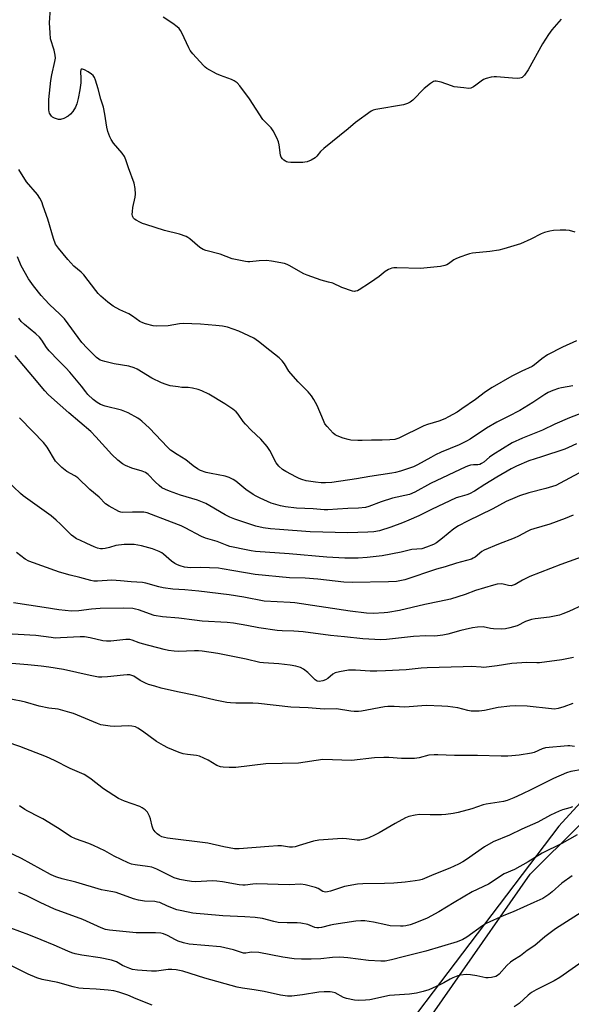
# Model space of a CAD drawing. Units: inches. Extents: x 1171770 to 1177770, y 537459 to 541459.
# Drawn here: x 1176823 to 1177041, y 539960 to 540350 of the extents above; entities that cross this region are included whole.
import ezdxf

# ---------------------------------------------------------------- set-up
doc = ezdxf.new("R2010")
doc.units = ezdxf.units.IN
doc.header["$MEASUREMENT"] = 0
for name, color, linetype in [('NTRL-Farm Land', 3, 'Continuous'), ('NTRL-Trees', 3, 'Continuous'), ('Undefined', 1, 'Continuous')]:
    doc.layers.add(name, color=color, linetype=linetype)

msp = doc.modelspace()

# ---------------------------------------------------------------- linework, layer by layer
at = {"layer": 'NTRL-Farm Land'}
msp.add_lwpolyline([(1176897.93, 539593.57), (1176907.49, 539787.82), (1176938.28, 539874.65), (1176963.36, 539923.16), (1177024.9, 540011.33), (1177082.82, 540068.79), (1177088.93, 540074.85), (1177116.87, 540079.42), (1177224.53, 540058.12), (1177327.2, 540057.06), (1177426.52, 540032.46), (1177430.17, 540036.9), (1177691.18, 539975.03), (1177770.19, 539958.17), (1177770.18, 539746.21), (1177757.73, 539702.99), (1177704.34, 539624.84)], dxfattribs=at)
at = {"layer": 'NTRL-Trees'}
msp.add_lwpolyline([(1177275.72, 540062.36), (1177223.64, 540057.15), (1177163.74, 540072.78), (1177075.2, 540072.78), (1177036.28, 540030.24), (1176965.82, 539937.36), (1176947.6, 539880.07), (1176911.14, 539786.32), (1176900.72, 539588.4)], dxfattribs=at)
at = {"layer": 'Undefined'}
for points, elevation in [([(1177041.78, 540204.53), (1177037.32, 540203.8), (1177036.2, 540203.55), (1177033.95, 540202.72), (1177032.03, 540201.89), (1177030.68, 540201.1), (1177026.04, 540198.01), (1177020.82, 540194.88), (1177016.21, 540192.41), (1177011.74, 540190.15), (1177007.68, 540187.87), (1177001.12, 540183.53), (1176999.76, 540182.71), (1176996.81, 540181.28), (1176989.71, 540178.27), (1176987.39, 540177.21), (1176985.59, 540176.27), (1176980.29, 540173.27), (1176978.77, 540172.52), (1176977.17, 540171.93), (1176973.55, 540170.85), (1176971.59, 540170.3), (1176970.18, 540170), (1176961.46, 540168.72), (1176956.2, 540167.71), (1176946.36, 540166.34), (1176943.8, 540166.15), (1176942.12, 540166.19), (1176939.92, 540166.46), (1176936.25, 540167.01), (1176934.53, 540167.45), (1176933.4, 540167.85), (1176932.33, 540168.37), (1176928.11, 540170.66), (1176926.85, 540171.45), (1176925.44, 540172.78), (1176924.39, 540174.08), (1176921.81, 540179), (1176920.76, 540180.56), (1176918.2, 540183.44), (1176914.45, 540187.05), (1176912.2, 540189.35), (1176911.28, 540190.48), (1176909.28, 540193.31), (1176908.42, 540194.3), (1176907.1, 540195.36), (1176903.99, 540197.48), (1176897.61, 540201.31), (1176894.88, 540202.66), (1176893.5, 540203.07), (1176891.24, 540203.61), (1176889.53, 540203.89), (1176886.99, 540203.99), (1176885.56, 540204.14), (1176882.4, 540204.64), (1176880.76, 540205.06), (1176878.94, 540205.77), (1176875.06, 540207.66), (1176869.33, 540211.12), (1176868.07, 540211.74), (1176866, 540212.38), (1176860.19, 540213.33), (1176856.44, 540214.17), (1176854.68, 540214.79), (1176854.03, 540215.16), (1176853.19, 540215.8), (1176849.45, 540219.52), (1176847.4, 540221.78), (1176840.55, 540231.07), (1176838.69, 540233.01), (1176834.59, 540236.79), (1176832.65, 540238.76), (1176831.28, 540240.3), (1176828.27, 540244.13), (1176826.23, 540246.94), (1176823.33, 540252.08), (1176821.83, 540255.6)], 388), ([(1177045.63, 540193.88), (1177040.44, 540191.92), (1177034.71, 540189.41), (1177029.77, 540187.02), (1177021.93, 540183.91), (1177017.83, 540181.98), (1177010.11, 540177.31), (1177008.83, 540176.34), (1177006.53, 540174.4), (1177005.64, 540173.81), (1177004.94, 540173.5), (1177004.2, 540173.33), (1177002.47, 540173.36), (1177001.32, 540173.2), (1177000.49, 540172.98), (1176999.42, 540172.56), (1176985.47, 540165.9), (1176979.29, 540162.44), (1176977.1, 540161.6), (1176970.42, 540160.06), (1176965.9, 540158.61), (1176961.03, 540156.87), (1176959.67, 540156.49), (1176956.95, 540156.16), (1176952.7, 540156.03), (1176948.58, 540155.7), (1176944.79, 540155.51), (1176943.32, 540155.54), (1176938.94, 540155.87), (1176932.36, 540156.16), (1176928.02, 540156.63), (1176926.03, 540157.09), (1176922.35, 540158.15), (1176917.97, 540160.07), (1176916.36, 540160.87), (1176915.16, 540161.63), (1176912.37, 540163.58), (1176908.33, 540166.84), (1176907.34, 540167.47), (1176905.77, 540168.28), (1176904.95, 540168.61), (1176904.11, 540168.84), (1176898.59, 540169.87), (1176896.59, 540170.34), (1176894.39, 540171.04), (1176893.14, 540171.73), (1176891.51, 540172.91), (1176888.56, 540175.26), (1176885.08, 540177.34), (1176882.53, 540179.15), (1176881.3, 540180.34), (1176874.18, 540187.8), (1176871.17, 540190.61), (1176870.48, 540191.16), (1176869.52, 540191.78), (1176865.73, 540193.86), (1176864.43, 540194.48), (1176863.01, 540194.91), (1176856.65, 540196.52), (1176854.81, 540197.24), (1176853.42, 540197.99), (1176851.89, 540199.21), (1176849.75, 540201.2), (1176848.91, 540202.18), (1176847.19, 540204.47), (1176842.55, 540210.04), (1176840.98, 540211.72), (1176838.09, 540214.57), (1176834.43, 540218.44), (1176833.36, 540219.82), (1176831.58, 540222.69), (1176830.64, 540223.81), (1176829.17, 540225.23), (1176824.6, 540228.89), (1176823.39, 540230.05), (1176822.39, 540231.42)], 386), ([(1177043.22, 540181.66), (1177040.05, 540180.11), (1177038.69, 540179.58), (1177029.45, 540176.47), (1177024.43, 540174.92), (1177019.52, 540172.84), (1177017.35, 540171.69), (1177011.71, 540168.38), (1177007.02, 540165.57), (1177002.86, 540162.89), (1177000.89, 540161.85), (1176999.83, 540161.46), (1176997.03, 540160.7), (1176995.66, 540160.22), (1176985.79, 540155.62), (1176980.85, 540153.18), (1176976.81, 540151.37), (1176974.36, 540150.4), (1176969.72, 540148.67), (1176965.29, 540147.21), (1176962.98, 540146.76), (1176960.64, 540146.62), (1176952.77, 540146.42), (1176937.77, 540146.77), (1176925.58, 540147.66), (1176922.11, 540147.99), (1176919.24, 540148.35), (1176916.24, 540149.06), (1176908.01, 540151.77), (1176905.92, 540152.57), (1176904.07, 540153.54), (1176897.99, 540157.15), (1176896.43, 540157.98), (1176895.09, 540158.58), (1176893.17, 540159.28), (1176886.44, 540161.36), (1176882.06, 540162.86), (1176880.5, 540163.49), (1176879.09, 540164.25), (1176877.93, 540165.13), (1176876.38, 540166.54), (1176873.59, 540169.52), (1176872.53, 540170.32), (1176871.28, 540170.83), (1176867.14, 540171.95), (1176864.7, 540172.99), (1176863.42, 540173.71), (1176861.62, 540175.2), (1176859.25, 540177.38), (1176852.92, 540184.44), (1176850.91, 540186.48), (1176842.23, 540193.95), (1176835.3, 540199.99), (1176834.07, 540201.16), (1176832.71, 540202.63), (1176827.95, 540208.22), (1176823, 540214.28), (1176820.93, 540216.57)], 384), ([(1177044.26, 540169.96), (1177036.85, 540166), (1177035.09, 540165.17), (1177033.83, 540164.72), (1177031.13, 540163.94), (1177024.41, 540162.17), (1177020.76, 540161.02), (1177018.85, 540160.31), (1177015.48, 540158.75), (1177010.12, 540155.85), (1177000.09, 540151.07), (1176996.59, 540149.15), (1176994.66, 540147.92), (1176990.21, 540144.26), (1176987.88, 540142.49), (1176986.6, 540141.79), (1176983.88, 540140.68), (1176981.97, 540140.08), (1176978.1, 540139.76), (1176973.81, 540138.8), (1176966.25, 540137.28), (1176960.42, 540136.59), (1176956.77, 540136.38), (1176951.47, 540136.4), (1176944.37, 540136.76), (1176929.46, 540138.12), (1176916.2, 540138.99), (1176914.38, 540139.22), (1176911.18, 540139.96), (1176907.92, 540140.54), (1176905.95, 540141.02), (1176904.86, 540141.38), (1176902.31, 540142.5), (1176900.95, 540143.01), (1176896.32, 540144.26), (1176894.76, 540144.97), (1176888.31, 540148.35), (1176886.7, 540149.11), (1176882.87, 540150.68), (1176873.18, 540154.28), (1176871.93, 540154.55), (1176869.85, 540154.64), (1176867.47, 540154.62), (1176863.56, 540154.4), (1176862.81, 540154.52), (1176862.01, 540154.82), (1176858.17, 540156.91), (1176856.71, 540157.85), (1176854.18, 540160.45), (1176850.56, 540163.56), (1176845.83, 540168.12), (1176844.56, 540168.99), (1176841.4, 540170.64), (1176840.7, 540171.15), (1176839.41, 540172.32), (1176837.75, 540173.94), (1176836.99, 540174.8), (1176833.66, 540180.34), (1176832.2, 540182.18), (1176827.93, 540186.45), (1176822.7, 540191.86)], 382), ([(1177041.91, 540153.34), (1177038.81, 540152.08), (1177032.72, 540149.78), (1177026.41, 540147.99), (1177025.07, 540147.54), (1177023.77, 540146.92), (1177020.29, 540145.02), (1177018.54, 540144.22), (1177012.37, 540141.9), (1177006.71, 540139.57), (1177005.74, 540138.97), (1177003.1, 540136.75), (1177002.41, 540136.31), (1177001.66, 540136), (1176995.7, 540134.34), (1176991.28, 540132.95), (1176987.87, 540131.98), (1176975.28, 540127.83), (1176972.01, 540127.18), (1176968.87, 540127.02), (1176954.49, 540126.74), (1176951.06, 540126.88), (1176940.8, 540128.12), (1176935.79, 540128.46), (1176929.6, 540128.58), (1176916.07, 540129.95), (1176907.58, 540131.34), (1176902.95, 540132.21), (1176901.55, 540132.41), (1176894.4, 540132.61), (1176890.53, 540132.57), (1176889.15, 540132.65), (1176888.02, 540132.85), (1176886.33, 540133.31), (1176885.25, 540133.72), (1176884.24, 540134.22), (1176882.85, 540135.17), (1176879.73, 540137.95), (1176879.06, 540138.43), (1176878.05, 540138.96), (1176875.4, 540140.02), (1176870.96, 540141.22), (1176869.56, 540141.54), (1176868.11, 540141.73), (1176865.83, 540141.83), (1176864.1, 540141.8), (1176860.86, 540141.34), (1176858.34, 540140.61), (1176856.66, 540140.24), (1176855.53, 540140.08), (1176854.7, 540140.06), (1176853.58, 540140.32), (1176852.21, 540140.85), (1176849.38, 540142.23), (1176846.55, 540143.44), (1176845.31, 540144.08), (1176844.13, 540144.83), (1176843.33, 540145.5), (1176838.93, 540149.79), (1176837.18, 540151.4), (1176835.17, 540153.09), (1176833.32, 540154.5), (1176824.08, 540161.1), (1176823.01, 540161.94), (1176817.55, 540167.29)], 380), ([(1177048.39, 540137.89), (1177037.03, 540133.91), (1177024.73, 540129.12), (1177021.86, 540127.69), (1177018.95, 540125.97), (1177018.22, 540125.63), (1177017.42, 540125.46), (1177016.29, 540125.5), (1177014.24, 540126.14), (1177013.46, 540126.27), (1177011.82, 540126.06), (1177010.46, 540125.73), (1177003.29, 540123.6), (1176999.24, 540122.02), (1176993.35, 540120.14), (1176989.04, 540119.16), (1176983.17, 540118.09), (1176973.15, 540115.66), (1176968.53, 540114.88), (1176967.07, 540114.73), (1176962.69, 540114.49), (1176960.1, 540114.55), (1176953.67, 540115.4), (1176931.67, 540118.66), (1176929.85, 540118.82), (1176919.63, 540119.37), (1176911.48, 540120.93), (1176905.69, 540121.81), (1176893.7, 540123.32), (1176888.11, 540123.82), (1176883.44, 540124.13), (1176879.6, 540124.61), (1176877.85, 540124.96), (1176872.76, 540126.46), (1176871.4, 540126.71), (1176866.92, 540126.94), (1176862.69, 540127.44), (1176859.22, 540127.69), (1176853.53, 540127.32), (1176852.08, 540127.32), (1176850.94, 540127.47), (1176846.52, 540128.74), (1176842.72, 540129.65), (1176838.51, 540130.85), (1176826.36, 540135.16), (1176824.95, 540135.96), (1176821.46, 540138.58)], 378), ([(1177045.85, 540117.91), (1177040.25, 540115.27), (1177037.89, 540114.3), (1177036.54, 540113.84), (1177032.59, 540113.02), (1177026.91, 540112.37), (1177025.5, 540112.13), (1177023.13, 540111.32), (1177019.71, 540109.64), (1177016.84, 540108.78), (1177015.09, 540108.39), (1177013.61, 540108.32), (1177010.34, 540108.38), (1177009.17, 540108.52), (1177006.36, 540109.15), (1177004.06, 540109.11), (1177002.05, 540108.8), (1176999.16, 540108.19), (1176997.43, 540107.75), (1176992.36, 540106.24), (1176990.39, 540105.83), (1176987.23, 540105.53), (1176983.66, 540105.62), (1176978.74, 540105.31), (1176967.96, 540104.22), (1176965.8, 540104.09), (1176958.65, 540104.4), (1176951.45, 540105.24), (1176945.79, 540105.7), (1176935.08, 540107.26), (1176931.35, 540107.48), (1176926.7, 540107.61), (1176924.76, 540107.75), (1176917.47, 540108.74), (1176912.65, 540109.78), (1176907.47, 540110.7), (1176904.88, 540110.93), (1176895.05, 540111.41), (1176892.02, 540111.76), (1176885.73, 540112.66), (1176879.31, 540113.17), (1176876.04, 540113.73), (1176869.82, 540115.91), (1176868.58, 540116.23), (1176867.51, 540116.39), (1176864.03, 540116.56), (1176854.57, 540116.45), (1176851.15, 540116.2), (1176846.2, 540115.51), (1176843.27, 540115.38), (1176838.26, 540115.94), (1176832.45, 540116.9), (1176820.35, 540118.69)], 376), ([(1177042.02, 540097.05), (1177037.41, 540096.17), (1177028.65, 540094.94), (1177027.54, 540094.91), (1177023.55, 540095.06), (1177017.6, 540094.72), (1177011.83, 540093.78), (1177006.62, 540093.14), (1177005.49, 540093.16), (1177001.65, 540093.45), (1176998.32, 540093.31), (1176984.18, 540093), (1176981.8, 540092.85), (1176975.78, 540092.14), (1176967.68, 540091.72), (1176964.22, 540091.63), (1176961.61, 540091.63), (1176955.76, 540091.99), (1176952.97, 540091.98), (1176949.43, 540091.42), (1176947.72, 540090.98), (1176946.78, 540090.43), (1176944.84, 540088.8), (1176943.89, 540088.15), (1176942.8, 540087.75), (1176941.36, 540087.59), (1176940.62, 540087.74), (1176939.75, 540088.22), (1176936.86, 540091.05), (1176935.15, 540092.47), (1176933.95, 540093.07), (1176932.13, 540093.62), (1176929.83, 540094), (1176925.44, 540094.56), (1176919.37, 540094.96), (1176917.92, 540095.13), (1176912.44, 540096.41), (1176901.16, 540098.64), (1176895, 540099.54), (1176893.55, 540099.69), (1176891.92, 540099.72), (1176885.71, 540099.45), (1176883.96, 540099.58), (1176881.64, 540099.88), (1176879.93, 540100.25), (1176871.42, 540102.47), (1176870.02, 540102.91), (1176867.36, 540103.93), (1176866.39, 540104.19), (1176864.81, 540104.2), (1176858.79, 540103.55), (1176857.09, 540103.5), (1176855.71, 540103.66), (1176850.64, 540104.85), (1176848.37, 540105.25), (1176846.76, 540105.26), (1176838.91, 540104.77), (1176836.78, 540104.74), (1176835.16, 540104.9), (1176829.16, 540105.72), (1176815.21, 540106.55)], 374), ([(1177041.82, 540078.84), (1177038.19, 540077.48), (1177035.99, 540076.83), (1177034.55, 540076.65), (1177033.37, 540076.67), (1177023.7, 540077.83), (1177018.93, 540077.97), (1177016.89, 540077.81), (1177012.25, 540077.23), (1177006.87, 540076.04), (1177004.78, 540075.84), (1177002.69, 540075.75), (1177001.56, 540075.83), (1177000.18, 540076.04), (1176996.21, 540077.06), (1176992.26, 540077.62), (1176989.94, 540077.83), (1176983.67, 540078.05), (1176975.24, 540077.34), (1176971.08, 540077.67), (1176968.6, 540077.65), (1176967.19, 540077.46), (1176958.1, 540075.75), (1176956.95, 540075.63), (1176955.26, 540075.63), (1176953.89, 540075.77), (1176948.17, 540076.73), (1176943.31, 540076.59), (1176937.05, 540077.17), (1176930.2, 540077.33), (1176917.37, 540078.83), (1176915.03, 540078.94), (1176908.3, 540078.94), (1176906.21, 540079.04), (1176904.74, 540079.21), (1176900.13, 540080.13), (1176892.41, 540082.04), (1176885.3, 540083.44), (1176878.83, 540084.96), (1176876.26, 540085.66), (1176873.7, 540086.41), (1176872.6, 540086.83), (1176870.52, 540087.95), (1176867.89, 540089.6), (1176867.16, 540089.93), (1176866.39, 540090.12), (1176865.26, 540090.18), (1176863.82, 540090.1), (1176857.55, 540089.33), (1176855.29, 540089.24), (1176853.9, 540089.28), (1176850.63, 540089.88), (1176840.16, 540092.29), (1176834.27, 540093.25), (1176831.31, 540093.61), (1176825.96, 540094.19), (1176808.34, 540095.56)], 372), ([(1177041.71, 540037.98), (1177040.67, 540037.56), (1177037.73, 540036.72), (1177036.37, 540036.23), (1177032.95, 540034.57), (1177027.96, 540031.91), (1177021.56, 540029.15), (1177016.74, 540026.74), (1177010.28, 540024.14), (1177006.83, 540022.08), (1176999.74, 540017.11), (1176998.3, 540016.19), (1176996.55, 540015.2), (1176993.16, 540013.59), (1176986.8, 540011.19), (1176982.2, 540009.22), (1176981.14, 540008.93), (1176979.44, 540008.66), (1176975.43, 540008.16), (1176970.99, 540007.71), (1176967.17, 540007.56), (1176958.63, 540007.44), (1176956.59, 540007.28), (1176951.41, 540006.41), (1176945.81, 540004.51), (1176944.68, 540004.24), (1176943.84, 540004.17), (1176943.31, 540004.25), (1176942.81, 540004.44), (1176940.94, 540005.61), (1176939.88, 540006.05), (1176935.86, 540007), (1176934.12, 540007.27), (1176929.54, 540007.03), (1176916.49, 540007.41), (1176915.13, 540007.33), (1176912.05, 540006.95), (1176911.17, 540006.93), (1176909.73, 540007.1), (1176903.1, 540008.29), (1176900.79, 540008.55), (1176899.03, 540008.59), (1176892.53, 540008.31), (1176890.8, 540008.43), (1176888.22, 540008.76), (1176886.22, 540009.14), (1176883.97, 540009.89), (1176877.1, 540013.22), (1176875.03, 540014.01), (1176873.38, 540014.38), (1176868.49, 540014.96), (1176867.06, 540015.29), (1176865.72, 540015.79), (1176862.91, 540017.06), (1176860.2, 540018.45), (1176856.43, 540020.52), (1176852.02, 540022.58), (1176850.14, 540023.36), (1176844.83, 540025.31), (1176843.14, 540026.09), (1176837.7, 540029.64), (1176831.97, 540033.17), (1176830.39, 540034.02), (1176825.95, 540036.17), (1176824.73, 540036.85), (1176822.63, 540038.29)], 366), ([(1177043.54, 540026.91), (1177037.4, 540023.48), (1177029.63, 540019.63), (1177024.07, 540016.11), (1177018.73, 540013.19), (1177014.67, 540011.41), (1177008.37, 540007.3), (1177001.97, 540004.25), (1176994.83, 540000)], 364), ([(1176878.2, 540000), (1176877.36, 540000.24), (1176876.29, 540000.42), (1176872.2, 540000.62), (1176869.78, 540000.94), (1176867.87, 540001.53), (1176861, 540004.04), (1176859.7, 540004.33), (1176856.62, 540004.8), (1176855.2, 540005.09), (1176844.93, 540008.09), (1176839.6, 540009.45), (1176837.41, 540010.12), (1176836.34, 540010.54), (1176835.01, 540011.2), (1176823.47, 540017.42), (1176813.47, 540022.17)], 364), ([(1177041.51, 540010.6), (1177037.41, 540007.75), (1177033.68, 540004.24), (1177032.36, 540003.18), (1177029.89, 540001.67), (1177026.32, 540000)], 362), ([(1176830.91, 540000), (1176825.59, 540002.66), (1176822.43, 540003.99)], 362), ([(1176875.16, 539959.45), (1176868.93, 539961.93), (1176865.57, 539963.41), (1176862.02, 539964.6), (1176860.08, 539965.08), (1176857.78, 539965.39), (1176853.02, 539965.79), (1176847.85, 539965.98), (1176846.21, 539966.13), (1176843.95, 539966.67), (1176837.79, 539968.45), (1176831.62, 539969.63), (1176829.56, 539970.21), (1176826.07, 539971.68), (1176812.85, 539978.2), (1176808.01, 539980.25), (1176797.97, 539985.51), (1176795.79, 539986.8), (1176794.62, 539987.59), (1176789.77, 539991.71), (1176788.05, 539993.03), (1176784.59, 539995.36), (1176777.18, 540000)], 358), ([(1177026.32, 540000), (1177018.16, 539996.41), (1177014.54, 539994.93), (1177007.52, 539991.72), (1177006.02, 539990.79), (1176999.81, 539986.28), (1176998.3, 539985.48), (1176995.97, 539984.45), (1176983.55, 539980.75), (1176974.63, 539978.62), (1176969.94, 539977.31), (1176967.49, 539976.9), (1176965.8, 539976.78), (1176960.86, 539977.04), (1176952.68, 539978.1), (1176949.5, 539978.37), (1176946.61, 539978.26), (1176942.05, 539977.82), (1176938.17, 539977.66), (1176934.37, 539977.69), (1176931.49, 539977.83), (1176927, 539978.37), (1176917.43, 539980.26), (1176914.56, 539980.39), (1176913.71, 539980.33), (1176912.33, 539980.06), (1176911.45, 539980.06), (1176910.65, 539980.26), (1176907.43, 539981.39), (1176902.34, 539982.49), (1176889.89, 539983.55), (1176887.66, 539984.11), (1176885.48, 539984.8), (1176884.46, 539985.28), (1176881.24, 539987.05), (1176879.69, 539987.66), (1176878.63, 539987.95), (1176876.56, 539988.08), (1176868.87, 539988), (1176858.36, 539989.11), (1176856.71, 539989.44), (1176855.07, 539990.07), (1176847.79, 539993.37), (1176836.48, 539997.43), (1176830.91, 540000)], 362), ([(1176994.83, 540000), (1176988.76, 539996.31), (1176984.14, 539993.91), (1176979.29, 539991.83), (1176977.38, 539991.22), (1176975.73, 539990.81), (1176974.65, 539990.67), (1176973.53, 539990.63), (1176969.52, 539990.88), (1176967.81, 539991.18), (1176962.83, 539992.32), (1176959.44, 539992.77), (1176957.83, 539992.84), (1176955.92, 539992.67), (1176947.15, 539991.41), (1176945.79, 539991.12), (1176942.28, 539990.14), (1176941.18, 539989.97), (1176940.38, 539990.03), (1176939.58, 539990.21), (1176936.81, 539991.29), (1176934.09, 539991.9), (1176932.7, 539992.01), (1176928.7, 539991.95), (1176925.13, 539992.15), (1176923.43, 539992.49), (1176918.95, 539993.69), (1176916.01, 539994.12), (1176911.86, 539994.44), (1176903.22, 539994.76), (1176895.86, 539995.5), (1176892.62, 539995.68), (1176891.36, 539995.83), (1176887.03, 539996.71), (1176885.03, 539997.2), (1176881.29, 539998.59), (1176878.2, 540000)], 364), ([(1177075.97, 540000), (1177062.29, 539988.8), (1177054.57, 539983.34), (1177047.8, 539978.11), (1177036.72, 539970.35), (1177034.49, 539969.11), (1177027.26, 539965.46), (1177025.5, 539964.43), (1177024.14, 539963.41), (1177020.62, 539960.03), (1177018.61, 539958.81)], 358), ([(1177045.17, 539996.08), (1177034.97, 539989.68), (1177030.73, 539986.44), (1177026.82, 539983.02), (1177023.76, 539981), (1177021.12, 539978.97), (1177018.07, 539977.15), (1177017.1, 539976.49), (1177015.66, 539975.11), (1177012.61, 539971.73), (1177011.99, 539971.18), (1177011.27, 539970.79), (1177009.64, 539970.35), (1177008.24, 539970.19), (1177007.4, 539970.28), (1177003.76, 539971.07), (1177001.29, 539971.48), (1176999.61, 539971.5), (1176997.37, 539971.31), (1176996.26, 539971.02), (1176994.35, 539970.3), (1176993.29, 539969.78), (1176990.73, 539968.26), (1176989.4, 539967.58), (1176984.77, 539965.54), (1176982.59, 539964.84), (1176979.86, 539964.23), (1176977.08, 539963.79), (1176969.17, 539963.3), (1176961.44, 539961.6), (1176959.7, 539961.4), (1176957.04, 539961.26), (1176955.29, 539961.42), (1176952.14, 539962.08), (1176951.05, 539962.52), (1176947.63, 539964.27), (1176946.53, 539964.62), (1176945.67, 539964.74), (1176943.31, 539964.74), (1176941.28, 539964.62), (1176934.74, 539963.45), (1176930.58, 539963.03), (1176928.85, 539963.03), (1176926.04, 539963.35), (1176919.57, 539964.85), (1176915.61, 539965.5), (1176911.02, 539966.14), (1176908.94, 539966.58), (1176896.11, 539970.06), (1176887.36, 539972.82), (1176884.73, 539973.41), (1176882.99, 539973.56), (1176881.54, 539973.58), (1176876.89, 539972.94), (1176874.93, 539972.82), (1176869.44, 539973.3), (1176867.44, 539973.59), (1176866.34, 539973.93), (1176864.45, 539974.67), (1176863.42, 539975.17), (1176861.04, 539976.52), (1176859.95, 539976.99), (1176859.13, 539977.25), (1176854.66, 539978.17), (1176847.35, 539979.21), (1176844.77, 539979.75), (1176843.37, 539980.13), (1176841.79, 539980.75), (1176836.35, 539983.24), (1176831.29, 539985.23), (1176826.38, 539987.28), (1176819.19, 539989.85)], 360)]:
    msp.add_lwpolyline(points, dxfattribs=dict(at, elevation=elevation))
for points in [[(1177042.77, 540265.44, 392), (1177040.5, 540266.09, 392), (1177039.07, 540266.25, 392), (1177036.74, 540266.2, 392), (1177034.13, 540266.06, 392), (1177032.74, 540265.81, 392), (1177030.55, 540265.26, 392), (1177029.22, 540264.8, 392), (1177025.18, 540262.71, 392), (1177021.13, 540260.84, 392), (1177014.49, 540258.82, 392), (1177012.54, 540258.35, 392), (1177008.91, 540257.72, 392), (1177002.02, 540257.04, 392), (1177000.89, 540256.86, 392), (1177000.06, 540256.63, 392), (1176997.07, 540255.55, 392), (1176995.48, 540254.87, 392), (1176994.73, 540254.42, 392), (1176992.59, 540252.82, 392), (1176991.89, 540252.45, 392), (1176991.11, 540252.17, 392), (1176989.39, 540251.89, 392), (1176981.54, 540251.02, 392), (1176972.1, 540251.34, 392), (1176970.93, 540251.32, 392), (1176970.08, 540251.16, 392), (1176968.77, 540250.61, 392), (1176967.52, 540249.91, 392), (1176965.07, 540247.87, 392), (1176963.42, 540246.66, 392), (1176961.25, 540245.17, 392), (1176957.25, 540242.64, 392), (1176956.48, 540242.25, 392), (1176955.79, 540242.04, 392), (1176955.32, 540241.99, 392), (1176954.5, 540242.1, 392), (1176950.39, 540243.56, 392), (1176946.74, 540245.18, 392), (1176945.09, 540245.68, 392), (1176942.13, 540246.36, 392), (1176936.6, 540248.34, 392), (1176935.28, 540248.94, 392), (1176929.51, 540252.22, 392), (1176928.73, 540252.58, 392), (1176927.6, 540252.95, 392), (1176922.51, 540253.93, 392), (1176920.51, 540254.19, 392), (1176917.57, 540254.1, 392), (1176913.94, 540253.66, 392), (1176913.09, 540253.66, 392), (1176912.21, 540253.77, 392), (1176906.93, 540254.85, 392), (1176902.09, 540256.73, 392), (1176896.49, 540258.17, 392), (1176895.42, 540258.62, 392), (1176894.16, 540259.34, 392), (1176890.09, 540262.83, 392), (1176889.37, 540263.3, 392), (1176888.62, 540263.66, 392), (1176885.98, 540264.65, 392), (1176880.06, 540266.14, 392), (1176872.74, 540268.39, 392), (1176871.39, 540268.89, 392), (1176870.36, 540269.36, 392), (1176868.86, 540270.16, 392), (1176868.18, 540270.62, 392), (1176867.8, 540270.99, 392), (1176867.53, 540271.43, 392), (1176867.37, 540271.91, 392), (1176867.32, 540272.44, 392), (1176867.37, 540273.54, 392), (1176867.58, 540275.22, 392), (1176868.48, 540279.31, 392), (1176868.65, 540280.48, 392), (1176868.5, 540282.76, 392), (1176868.1, 540284.75, 392), (1176865.84, 540290.9, 392), (1176864.84, 540294, 392), (1176864.27, 540295.31, 392), (1176863.29, 540296.71, 392), (1176859.9, 540300.7, 392), (1176858.96, 540302.14, 392), (1176858.46, 540303.16, 392), (1176857.72, 540305.3, 392), (1176857.27, 540306.94, 392), (1176856.45, 540312.08, 392), (1176855.89, 540314.88, 392), (1176854.93, 540318.04, 392), (1176853.87, 540322.09, 392), (1176852.81, 540325.62, 392), (1176852.4, 540326.64, 392), (1176851.83, 540327.47, 392), (1176851.17, 540328.02, 392), (1176849.93, 540328.82, 392), (1176848.4, 540329.68, 392), (1176847.69, 540329.98, 392), (1176847.28, 540330, 392), (1176847.13, 540329.93, 392), (1176846.93, 540329.64, 392), (1176846.85, 540328.96, 392), (1176847, 540326.18, 392), (1176846.93, 540324.48, 392), (1176846.54, 540321.71, 392), (1176845.86, 540318.28, 392), (1176845.33, 540316.27, 392), (1176844.79, 540314.93, 392), (1176843.77, 540313.18, 392), (1176842.81, 540312.08, 392), (1176841.93, 540311.35, 392), (1176840.19, 540310.43, 392), (1176838.9, 540310, 392), (1176838.1, 540310.01, 392), (1176836.51, 540310.54, 392), (1176835.78, 540310.94, 392), (1176835.37, 540311.31, 392), (1176835.02, 540311.75, 392), (1176834.61, 540312.5, 392), (1176834.41, 540313.03, 392), (1176834.28, 540313.87, 392), (1176834.33, 540317.92, 392), (1176835.12, 540325.44, 392), (1176835.52, 540327.64, 392), (1176836.71, 540332.93, 392), (1176836.89, 540334.31, 392), (1176836.81, 540335.54, 392), (1176836.43, 540337.47, 392), (1176835.01, 540342, 392), (1176834.76, 540344.29, 392), (1176834.51, 540348.31, 392), (1176834.97, 540354.08, 392)], [(1177037.14, 540349.78, 394), (1177033.55, 540345.54, 394), (1177032.16, 540343.67, 394), (1177029.87, 540340, 394), (1177024.11, 540329.66, 394), (1177022.68, 540327.59, 394), (1177022.14, 540326.98, 394), (1177021.74, 540326.65, 394), (1177021.38, 540326.47, 394), (1177020.85, 540326.35, 394), (1177019.72, 540326.3, 394), (1177017.97, 540326.39, 394), (1177011.53, 540326.97, 394), (1177010.66, 540326.96, 394), (1177009.5, 540326.78, 394), (1177007.5, 540326.28, 394), (1177006.41, 540325.86, 394), (1177005.46, 540325.23, 394), (1177003.45, 540323.56, 394), (1177002.51, 540322.89, 394), (1177001.46, 540322.45, 394), (1177000.63, 540322.34, 394), (1176998.6, 540322.49, 394), (1176994.84, 540322.98, 394), (1176993.73, 540323.3, 394), (1176989.64, 540324.83, 394), (1176987.69, 540325.17, 394), (1176987.16, 540325.18, 394), (1176986.65, 540325.06, 394), (1176985.44, 540324.31, 394), (1176982.89, 540322.23, 394), (1176978.43, 540317.67, 394), (1176977.33, 540316.85, 394), (1176976.38, 540316.32, 394), (1176975.59, 540316.04, 394), (1176974.76, 540315.85, 394), (1176963.78, 540313.99, 394), (1176962.68, 540313.66, 394), (1176961.91, 540313.26, 394), (1176955.7, 540308.8, 394), (1176952.83, 540306.3, 394), (1176943.2, 540298.55, 394), (1176941.89, 540297.34, 394), (1176940.46, 540295.53, 394), (1176939.72, 540294.81, 394), (1176938.21, 540293.9, 394), (1176936.58, 540293.23, 394), (1176935.73, 540293.09, 394), (1176934.86, 540293.05, 394), (1176930.15, 540293.03, 394), (1176929, 540293.11, 394), (1176928.46, 540293.24, 394), (1176927.99, 540293.46, 394), (1176927.35, 540293.93, 394), (1176926.77, 540294.47, 394), (1176926.31, 540295.1, 394), (1176926.04, 540295.9, 394), (1176925.49, 540300.03, 394), (1176925.25, 540301.18, 394), (1176924.59, 540302.77, 394), (1176923.14, 540305.58, 394), (1176922.31, 540306.73, 394), (1176920.07, 540308.93, 394), (1176919.11, 540310.06, 394), (1176913.75, 540318.17, 394), (1176909.97, 540323.36, 394), (1176908.83, 540324.55, 394), (1176907.73, 540325.33, 394), (1176906.69, 540325.81, 394), (1176902.34, 540327.44, 394), (1176900.74, 540328.12, 394), (1176896.91, 540330.24, 394), (1176896.2, 540330.74, 394), (1176895.55, 540331.33, 394), (1176891.36, 540335.97, 394), (1176890.26, 540337.36, 394), (1176889.69, 540338.4, 394), (1176886.93, 540344.27, 394), (1176886.39, 540345.28, 394), (1176885.9, 540345.98, 394), (1176885.07, 540346.76, 394), (1176883.44, 540347.98, 394), (1176879.58, 540350.49, 394)], [(1177043.25, 540222.42, 390), (1177037.77, 540219.9, 390), (1177031.84, 540216.85, 390), (1177029.51, 540215.29, 390), (1177026.64, 540212.9, 390), (1177025.68, 540212.24, 390), (1177021.56, 540210.34, 390), (1177017.6, 540208.35, 390), (1177009.92, 540203.88, 390), (1177007.28, 540202.17, 390), (1177003.26, 540199.21, 390), (1176997.89, 540195.45, 390), (1176995.98, 540194.22, 390), (1176992.62, 540192.28, 390), (1176991.06, 540191.52, 390), (1176988.71, 540190.6, 390), (1176984.22, 540189.32, 390), (1176982.77, 540188.78, 390), (1176972.96, 540183.85, 390), (1176971.3, 540183.39, 390), (1176969.33, 540183.18, 390), (1176966.27, 540183.08, 390), (1176962.12, 540183.08, 390), (1176958.39, 540182.95, 390), (1176956.62, 540182.98, 390), (1176953.94, 540183.13, 390), (1176952.78, 540183.31, 390), (1176950.88, 540183.89, 390), (1176948.47, 540184.77, 390), (1176947.73, 540185.16, 390), (1176946.87, 540185.89, 390), (1176944.53, 540188.45, 390), (1176943.66, 540189.58, 390), (1176943.02, 540190.86, 390), (1176940.59, 540196.74, 390), (1176939.22, 540199.23, 390), (1176938.31, 540200.67, 390), (1176936.94, 540202.24, 390), (1176933.04, 540206.23, 390), (1176930.08, 540209.5, 390), (1176929.39, 540210.43, 390), (1176927.58, 540213.33, 390), (1176926.75, 540214.48, 390), (1176925.49, 540215.68, 390), (1176921.88, 540218.61, 390), (1176917.31, 540222.14, 390), (1176915.46, 540223.39, 390), (1176913.46, 540224.44, 390), (1176909.56, 540226.23, 390), (1176905.05, 540227.78, 390), (1176903.04, 540228.18, 390), (1176900.41, 540228.47, 390), (1176894.31, 540228.95, 390), (1176887.47, 540229.25, 390), (1176886, 540229.13, 390), (1176881.61, 540228.4, 390), (1176877, 540228.17, 390), (1176875.6, 540228.34, 390), (1176872.56, 540229.12, 390), (1176871.48, 540229.47, 390), (1176870.29, 540230.07, 390), (1176867.37, 540232.21, 390), (1176866, 540233.09, 390), (1176862.35, 540234.69, 390), (1176859.74, 540236.08, 390), (1176857.7, 540237.7, 390), (1176854.83, 540240.14, 390), (1176853.78, 540241.13, 390), (1176852.84, 540242.26, 390), (1176848.11, 540248.51, 390), (1176847.1, 540249.52, 390), (1176844.24, 540252, 390), (1176841.79, 540254.55, 390), (1176838.1, 540259.12, 390), (1176836.96, 540260.73, 390), (1176836.08, 540262.93, 390), (1176833.85, 540270.56, 390), (1176832.1, 540275.76, 390), (1176831.48, 540277.37, 390), (1176830.67, 540278.85, 390), (1176829.75, 540280.26, 390), (1176825.51, 540285.36, 390), (1176822.37, 540290.19, 390)], [(1177042.43, 540061.81, 370), (1177040.66, 540062.08, 370), (1177039.79, 540062.1, 370), (1177031.05, 540061.23, 370), (1177029.67, 540060.84, 370), (1177026.53, 540059.49, 370), (1177025.45, 540059.14, 370), (1177020.57, 540058.4, 370), (1177017.72, 540058.09, 370), (1177016.02, 540058.02, 370), (1177013.45, 540058.04, 370), (1177004.12, 540058.3, 370), (1176994.97, 540058.24, 370), (1176988.32, 540058.53, 370), (1176986.86, 540058.53, 370), (1176984.83, 540058.34, 370), (1176980.99, 540057.34, 370), (1176979.1, 540057.09, 370), (1176973.9, 540057.09, 370), (1176968.99, 540057.47, 370), (1176966.97, 540057.49, 370), (1176963.26, 540057.35, 370), (1176954.22, 540056.23, 370), (1176942.79, 540056.61, 370), (1176933.19, 540055.26, 370), (1176920.24, 540054.9, 370), (1176908.38, 540053.49, 370), (1176905.73, 540053.46, 370), (1176903.39, 540053.57, 370), (1176902.25, 540053.83, 370), (1176900.87, 540054.34, 370), (1176897.33, 540056.42, 370), (1176893.9, 540057.98, 370), (1176892.8, 540058.25, 370), (1176889.18, 540058.61, 370), (1176887.53, 540058.89, 370), (1176885.85, 540059.48, 370), (1176881.45, 540061.31, 370), (1176879.68, 540062.24, 370), (1176876.98, 540063.82, 370), (1176871.44, 540067.94, 370), (1176869.57, 540069.11, 370), (1176868.57, 540069.55, 370), (1176867.22, 540069.86, 370), (1176865.83, 540070.01, 370), (1176860.29, 540069.74, 370), (1176858.59, 540069.86, 370), (1176855.77, 540070.2, 370), (1176854.94, 540070.4, 370), (1176853.56, 540070.89, 370), (1176844.03, 540074.85, 370), (1176842.63, 540075.34, 370), (1176838.02, 540076.53, 370), (1176834.23, 540077.04, 370), (1176830.52, 540077.72, 370), (1176825.01, 540079.33, 370), (1176823.32, 540079.75, 370), (1176817.84, 540080.81, 370)], [(1177045.67, 540052.66, 368), (1177041, 540051.86, 368), (1177039.25, 540051.34, 368), (1177034.19, 540049.16, 368), (1177025.39, 540044.76, 368), (1177021.57, 540043.01, 368), (1177018.41, 540041.44, 368), (1177015.8, 540040.39, 368), (1177014.37, 540040.09, 368), (1177007.44, 540039, 368), (1177006.34, 540038.68, 368), (1177001.79, 540037.08, 368), (1176996.46, 540035.73, 368), (1176994.47, 540035.32, 368), (1176991.52, 540034.95, 368), (1176989.75, 540034.83, 368), (1176985.33, 540034.76, 368), (1176981.13, 540034.91, 368), (1176979.41, 540034.68, 368), (1176976.85, 540034.13, 368), (1176975.52, 540033.58, 368), (1176971.42, 540031.36, 368), (1176965.07, 540027.67, 368), (1176963.23, 540026.69, 368), (1176961.08, 540025.65, 368), (1176959.43, 540025.15, 368), (1176957.48, 540024.75, 368), (1176956.36, 540024.68, 368), (1176952.17, 540025.28, 368), (1176950.47, 540025.39, 368), (1176941.21, 540024.73, 368), (1176939.1, 540024.34, 368), (1176933.42, 540022.57, 368), (1176931.82, 540022.16, 368), (1176930.75, 540021.98, 368), (1176929.62, 540021.98, 368), (1176926.4, 540022.47, 368), (1176924.95, 540022.49, 368), (1176921.46, 540022.29, 368), (1176909.66, 540021.29, 368), (1176907.86, 540021.31, 368), (1176903.61, 540022.1, 368), (1176897.24, 540023.51, 368), (1176881.24, 540025.56, 368), (1176880.06, 540025.76, 368), (1176879.03, 540026.07, 368), (1176878.07, 540026.6, 368), (1176877.18, 540027.25, 368), (1176876.36, 540028.1, 368), (1176875.66, 540029.05, 368), (1176875.15, 540030.26, 368), (1176874.6, 540033.15, 368), (1176874.22, 540034.25, 368), (1176873.39, 540035.77, 368), (1176872.43, 540036.72, 368), (1176871.3, 540037.5, 368), (1176870.32, 540038.03, 368), (1176864.32, 540040.14, 368), (1176861.83, 540041.26, 368), (1176855.89, 540045.07, 368), (1176851.02, 540048.9, 368), (1176849.29, 540050.09, 368), (1176848.27, 540050.69, 368), (1176842.7, 540053.17, 368), (1176836.54, 540056.28, 368), (1176833.39, 540057.68, 368), (1176822.81, 540061.77, 368), (1176812.19, 540065.44, 368)]]:
    msp.add_polyline3d(points, dxfattribs=at)

doc.saveas('drawing.dxf')
